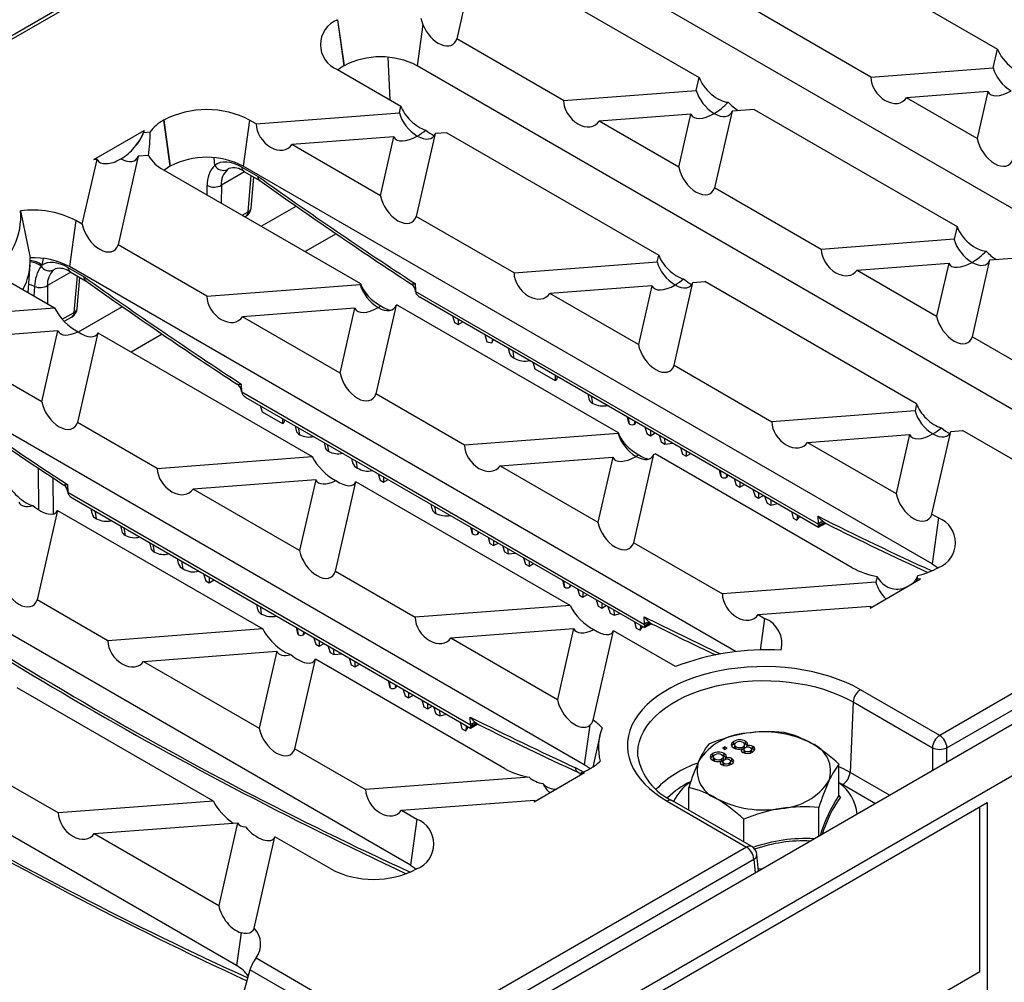
# Model space of a CAD drawing. Units: millimetres. Extents: x 56 to 3304, y 56 to 2320.
# Drawn here: x 2332 to 2427, y 1743 to 1836 of the extents above; entities that cross this region are included whole.
import ezdxf

# ---------------------------------------------------------------- set-up
doc = ezdxf.new("R2010")
doc.units = ezdxf.units.MM
doc.header["$LTSCALE"] = 8
doc.layers.add('HAURATON_PRODUCT_CONTOUR', color=7, linetype='Continuous', lineweight=25)

msp = doc.modelspace()

# ---------------------------------------------------------------- linework, layer by layer
at = {"layer": 'HAURATON_PRODUCT_CONTOUR'}
for p, q in [((3076.005, 2142.388), (2370.313, 1735)), ((2373.33, 1731.815), (3079.023, 2139.202)), ((2564.103, 1969.086), (2317.581, 1826.772)), ((2564.603, 1969.037), (2318.081, 1826.723)), ((2667.582, 1909.588), (2421.06, 1767.274)), ((2421.766, 1766.092), (2668.288, 1908.406)), ((2407.933, 1844.315), (2426.644, 1833.513)), ((2376.128, 1841.898), (2374.44, 1834.494)), ((2379.7, 1841.234), (2397.848, 1830.757)), ((2453.891, 1803.205), (2387.395, 1841.593)), ((2414.407, 1830.801), (2403.236, 1837.25)), ((2362.943, 1836.345), (2362.915, 1836.329)), ((2362.915, 1836.329), (2363.538, 1831.886)), ((2362.943, 1836.345), (2363.567, 1831.903)), ((2371.167, 1835.88), (2370.609, 1831.903)), ((2384.742, 1828.547), (2374.44, 1834.494)), ((2368.013, 1828.601), (2367.821, 1832.714)), ((2426.23, 1831.7), (2426.644, 1833.513)), ((2363.567, 1831.903), (2363.538, 1831.886)), ((2437.106, 1793.515), (2370.609, 1831.903)), ((2414.407, 1830.801), (2426.23, 1831.7)), ((2362.915, 1831.544), (2369.053, 1828)), ((2397.567, 1829.522), (2397.848, 1830.757)), ((2384.742, 1828.547), (2397.567, 1829.522)), ((2425.707, 1829.405), (2417.859, 1828.809)), ((2425.707, 1829.405), (2424.674, 1824.874)), ((2368.903, 1827.343), (2369.053, 1828)), ((2424.674, 1824.874), (2417.859, 1828.809)), ((2355.076, 1826.292), (2368.903, 1827.343)), ((2397.043, 1827.227), (2388.194, 1826.554)), ((2395.878, 1822.118), (2397.043, 1827.227)), ((2401.018, 1827.529), (2399.33, 1820.125)), ((2403.158, 1827.691), (2401.018, 1827.529)), ((2403.158, 1827.691), (2422.738, 1816.388)), ((2346.158, 1826.655), (2346.13, 1826.639)), ((2346.13, 1826.639), (2346.753, 1822.196)), ((2346.158, 1826.655), (2346.781, 1822.213)), ((2354.447, 1826.655), (2353.824, 1822.213)), ((2355.076, 1826.292), (2354.447, 1826.655)), ((2395.878, 1822.118), (2388.194, 1826.554)), ((2339.39, 1822.845), (2344.257, 1825.655)), ((2344.257, 1825.655), (2344.214, 1825.467)), ((2344.214, 1825.467), (2344.84, 1825.514)), ((2368.379, 1825.048), (2358.528, 1824.3)), ((2367.082, 1819.361), (2368.379, 1825.048)), ((2372.355, 1825.35), (2370.534, 1817.369)), ((2373.493, 1825.437), (2372.355, 1825.35)), ((2373.493, 1825.437), (2393.943, 1813.632)), ((2367.082, 1819.361), (2358.528, 1824.3)), ((2343.691, 1823.172), (2341.739, 1814.612)), ((2344.674, 1823.247), (2343.691, 1823.172)), ((2338.287, 1816.605), (2339.716, 1822.87)), ((2339.716, 1822.87), (2339.39, 1822.845)), ((2346.781, 1822.213), (2346.753, 1822.196)), ((2351.07, 1822.287), (2351.036, 1823.024)), ((2420.32, 1783.825), (2353.824, 1822.213)), ((2346.13, 1821.854), (2365.147, 1810.875)), ((2353.959, 1821.673), (2351.713, 1820.376)), ((2353.689, 1822.125), (2355.262, 1821.217)), ((2353.895, 1821.709), (2355.44, 1820.818)), ((2354.293, 1817.795), (2354.599, 1821.304)), ((2350.358, 1819.412), (2350.359, 1820.345)), ((2351.713, 1820.376), (2351.705, 1818.635)), ((2354.587, 1818.16), (2354.847, 1821.16)), ((2409.632, 1814.178), (2399.33, 1820.125)), ((2332.325, 1817.886), (2333.253, 1813.361)), ((2353.727, 1817.468), (2354.293, 1817.795)), ((2355.565, 1816.406), (2358.941, 1818.355)), ((2337.662, 1816.965), (2337.039, 1812.523)), ((2338.287, 1816.605), (2337.662, 1816.965)), ((2353.984, 1817.319), (2354.087, 1817.379)), ((2379.967, 1811.924), (2370.534, 1817.369)), ((2362.792, 1815.697), (2359.793, 1813.966)), ((2422.738, 1816.388), (2422.457, 1815.153)), ((2350.301, 1809.669), (2341.739, 1814.612)), ((2422.457, 1815.153), (2409.632, 1814.178)), ((2393.793, 1812.974), (2393.943, 1813.632)), ((2333.078, 1810.008), (2333.25, 1812.694)), ((2334.497, 1813.29), (2334.384, 1812.668)), ((2379.967, 1811.924), (2393.793, 1812.974)), ((2413.084, 1812.185), (2421.933, 1812.858)), ((2421.933, 1812.858), (2420.768, 1807.749)), ((2424.22, 1805.756), (2425.909, 1813.16)), ((2425.909, 1813.16), (2428.048, 1813.323)), ((2329.615, 1812.007), (2335.601, 1808.552)), ((2334.384, 1812.668), (2334.31, 1812.56)), ((2337.174, 1811.983), (2334.927, 1810.686)), ((2336.904, 1812.435), (2338.477, 1811.527)), ((2401.417, 1775.358), (2337.039, 1812.523)), ((2337.11, 1812.02), (2338.654, 1811.128)), ((2413.084, 1812.185), (2420.768, 1807.749)), ((2337.508, 1808.105), (2337.813, 1811.614)), ((2337.802, 1808.47), (2338.061, 1811.47)), ((2350.301, 1809.669), (2365.129, 1810.796)), ((2365.129, 1810.796), (2365.147, 1810.875)), ((2370.076, 1810.838), (2370.092, 1810.838)), ((2370.425, 1810.877), (2370.459, 1810.164)), ((2395.425, 1803), (2397.245, 1810.982)), ((2397.245, 1810.982), (2398.383, 1811.068)), ((2418.833, 1799.263), (2398.383, 1811.068)), ((2333.676, 1810.606), (2333.611, 1809.701)), ((2334.927, 1810.686), (2334.92, 1808.945)), ((2370.462, 1810.122), (2409.35, 1787.671)), ((2393.27, 1810.679), (2383.419, 1809.931)), ((2391.973, 1804.993), (2383.419, 1809.931)), ((2393.27, 1810.679), (2391.973, 1804.993)), ((2370.874, 1809.587), (2409.35, 1787.375)), ((2320.623, 1807.413), (2335.601, 1808.552)), ((2336.362, 1807.443), (2337.508, 1808.105)), ((2337.914, 1806.217), (2342.156, 1808.666)), ((2364.606, 1808.501), (2353.753, 1807.676)), ((2363.177, 1802.236), (2364.606, 1808.501)), ((2368.581, 1808.803), (2366.629, 1800.243)), ((2368.718, 1808.813), (2368.581, 1808.803)), ((2368.718, 1808.813), (2390.037, 1796.506)), ((2336.541, 1807.25), (2337.301, 1807.689)), ((2363.177, 1802.236), (2353.753, 1807.676)), ((2374.021, 1807.77), (2374.217, 1807.126)), ((2374.217, 1807.126), (2374.564, 1806.926)), ((2374.564, 1807.456), (2374.564, 1806.926)), ((2374.564, 1806.926), (2375.024, 1807.191)), ((2335.942, 1806.322), (2324.088, 1805.422)), ((2334.381, 1799.48), (2335.942, 1806.322)), ((2339.803, 1806.126), (2337.833, 1797.487)), ((2339.803, 1806.126), (2360.491, 1794.183)), ((2334.381, 1799.48), (2324.088, 1805.422)), ((2346.007, 1806.007), (2343.008, 1804.276)), ((2377.15, 1805.964), (2377.356, 1805.265)), ((2377.356, 1805.265), (2377.816, 1805.177)), ((2377.876, 1805.544), (2377.816, 1805.177)), ((2377.816, 1805.177), (2377.987, 1805.48)), ((2424.22, 1805.756), (2434.522, 1799.809)), ((2379.411, 1804.658), (2379.516, 1804.18)), ((2381.769, 1803.297), (2381.966, 1802.653)), ((2386.75, 1764.445), (2320.253, 1802.833)), ((2381.966, 1802.653), (2383.932, 1801.518)), ((2395.425, 1803), (2404.857, 1797.555)), ((2383.932, 1802.048), (2383.932, 1801.518)), ((2383.932, 1801.518), (2384.06, 1801.592)), ((2384.137, 1801.93), (2384.06, 1801.592)), ((2353.29, 1801.148), (2353.307, 1801.148)), ((2353.64, 1801.187), (2353.673, 1800.474)), ((2353.676, 1800.432), (2392.565, 1777.981)), ((2354.089, 1799.897), (2392.565, 1777.685)), ((2375.192, 1795.3), (2366.629, 1800.243)), ((2387.079, 1800.232), (2387.185, 1799.745)), ((2355.453, 1799.109), (2355.639, 1798.503)), ((2355.639, 1798.503), (2357.605, 1797.367)), ((2388.997, 1799.116), (2388.999, 1799.123)), ((2418.683, 1798.606), (2404.857, 1797.555)), ((2418.833, 1799.263), (2418.683, 1798.606)), ((2345.527, 1793.046), (2337.833, 1797.487)), ((2357.605, 1797.867), (2357.605, 1797.367)), ((2357.803, 1797.753), (2357.733, 1797.441)), ((2390.903, 1798.024), (2391.033, 1797.426)), ((2391.605, 1797.315), (2391.652, 1797.592)), ((2391.7, 1797.424), (2391.727, 1797.548)), ((2357.605, 1797.367), (2357.733, 1797.441)), ((2358.831, 1797.159), (2358.926, 1796.719)), ((2392.596, 1797.047), (2392.793, 1796.403)), ((2393.14, 1796.733), (2393.14, 1796.202)), ((2420.315, 1788.631), (2422.135, 1796.613)), ((2422.135, 1796.613), (2423.273, 1796.699)), ((2429.411, 1793.156), (2423.273, 1796.699)), ((2390.019, 1796.427), (2375.192, 1795.3)), ((2390.037, 1796.506), (2390.019, 1796.427)), ((2392.793, 1796.403), (2393.14, 1796.202)), ((2393.14, 1796.202), (2393.599, 1796.468)), ((2393.986, 1796.245), (2394.182, 1795.6)), ((2394.182, 1795.6), (2394.534, 1795.398)), ((2394.487, 1795.955), (2394.534, 1795.398)), ((2408.309, 1795.562), (2418.16, 1796.311)), ((2408.309, 1795.562), (2416.863, 1790.624)), ((2418.16, 1796.311), (2416.863, 1790.624)), ((2361.626, 1795.545), (2361.722, 1795.105)), ((2394.534, 1795.398), (2395.31, 1795.48)), ((2396.031, 1795.064), (2396.228, 1794.42)), ((2396.575, 1794.75), (2396.575, 1794.219)), ((2345.527, 1793.046), (2360.491, 1794.183)), ((2364.275, 1794.016), (2364.372, 1793.573)), ((2378.644, 1793.307), (2389.496, 1794.132)), ((2389.496, 1794.132), (2388.067, 1787.867)), ((2391.519, 1785.875), (2393.471, 1794.434)), ((2393.471, 1794.434), (2393.608, 1794.445)), ((2412.626, 1783.466), (2393.608, 1794.445)), ((2396.228, 1794.42), (2396.575, 1794.219)), ((2396.575, 1794.219), (2397.034, 1794.485)), ((2369.964, 1754.755), (2303.468, 1793.143)), ((2334.087, 1789.04), (2334.063, 1793.058)), ((2378.644, 1793.307), (2388.067, 1787.867)), ((2399.786, 1792.896), (2399.916, 1792.298)), ((2335.456, 1792.131), (2335.477, 1788.643)), ((2360.832, 1791.954), (2348.978, 1791.053)), ((2360.832, 1791.954), (2359.271, 1785.111)), ((2366.85, 1792.53), (2367.035, 1791.923)), ((2367.035, 1791.923), (2367.382, 1791.723)), ((2367.382, 1792.223), (2367.382, 1791.723)), ((2367.382, 1791.723), (2367.815, 1791.973)), ((2400.488, 1792.187), (2400.534, 1792.464)), ((2400.583, 1792.296), (2400.61, 1792.42)), ((2401.223, 1792.067), (2401.42, 1791.422)), ((2336.505, 1791.458), (2336.522, 1791.458)), ((2336.855, 1791.497), (2336.888, 1790.784)), ((2359.271, 1785.111), (2348.978, 1791.053)), ((2362.723, 1783.118), (2364.694, 1791.757)), ((2385.381, 1779.814), (2364.694, 1791.757)), ((2401.42, 1791.422), (2401.767, 1791.222)), ((2401.767, 1791.753), (2401.767, 1791.222)), ((2401.767, 1791.222), (2402.226, 1791.487)), ((2403.039, 1791.018), (2403.236, 1790.374)), ((2336.891, 1790.742), (2375.78, 1768.292)), ((2337.303, 1790.207), (2375.78, 1767.995)), ((2403.236, 1790.374), (2403.583, 1790.174)), ((2403.583, 1790.704), (2403.583, 1790.174)), ((2403.583, 1790.174), (2404.042, 1790.439)), ((2404.165, 1790.368), (2404.409, 1789.697)), ((2404.745, 1790.034), (2404.775, 1789.486)), ((2335.898, 1789), (2333.928, 1780.361)), ((2335.898, 1789), (2355.716, 1777.56)), ((2339.112, 1789.163), (2339.214, 1788.696)), ((2371.943, 1789.59), (2372.041, 1789.138)), ((2404.409, 1789.697), (2404.775, 1789.486)), ((2404.775, 1789.486), (2405.409, 1789.65)), ((2406.746, 1788.879), (2406.912, 1788.252)), ((2406.912, 1788.252), (2407.277, 1788.041)), ((2407.325, 1788.544), (2407.277, 1788.041)), ((2407.277, 1788.041), (2407.551, 1788.413)), ((2409.349, 1787.712), (2409.316, 1788.425)), ((2420.315, 1788.631), (2420.944, 1788.268)), ((2420.944, 1788.268), (2420.32, 1783.825)), ((2341.989, 1787.502), (2342.097, 1787.004)), ((2375.767, 1787.382), (2375.89, 1786.819)), ((2409.35, 1787.375), (2409.99, 1787.744)), ((2409.35, 1787.454), (2409.35, 1787.671)), ((2409.35, 1787.375), (2409.35, 1787.454)), ((2409.814, 1787.736), (2409.839, 1787.74)), ((2409.847, 1787.888), (2409.904, 1787.845)), ((2376.461, 1786.708), (2376.503, 1786.957)), ((2376.557, 1786.818), (2376.578, 1786.914)), ((2377.464, 1786.403), (2377.649, 1785.796)), ((2377.996, 1786.095), (2377.996, 1785.596)), ((2344.785, 1785.888), (2344.893, 1785.39)), ((2377.649, 1785.796), (2377.996, 1785.596)), ((2377.996, 1785.596), (2378.429, 1785.846)), ((2378.854, 1785.6), (2379.039, 1784.994)), ((2379.346, 1785.316), (2379.39, 1784.791)), ((2391.519, 1785.875), (2400.082, 1780.931)), ((2347.434, 1784.359), (2347.543, 1783.858)), ((2379.039, 1784.994), (2379.39, 1784.791)), ((2379.39, 1784.791), (2380.121, 1784.869)), ((2380.899, 1784.42), (2381.084, 1783.813)), ((2353.179, 1745.066), (2286.683, 1783.453)), ((2381.084, 1783.813), (2381.431, 1783.613)), ((2381.431, 1784.112), (2381.431, 1783.613)), ((2381.431, 1783.613), (2381.864, 1783.863)), ((2420.944, 1783.482), (2420.915, 1783.466)), ((2350.002, 1782.876), (2350.206, 1782.208)), ((2350.553, 1782.558), (2350.553, 1782.008)), ((2350.553, 1782.008), (2351.03, 1782.283)), ((2362.723, 1783.118), (2370.417, 1778.677)), ((2384.65, 1782.254), (2384.772, 1781.691)), ((2414.343, 1779.575), (2419.21, 1782.385)), ((2415.039, 1782.626), (2414.909, 1782.058)), ((2418.885, 1782.36), (2418.967, 1782.722)), ((2419.21, 1782.385), (2418.885, 1782.36)), ((2350.206, 1782.208), (2350.553, 1782.008)), ((2385.344, 1781.58), (2385.386, 1781.829)), ((2385.439, 1781.69), (2385.46, 1781.786)), ((2386.091, 1781.422), (2386.276, 1780.816)), ((2414.909, 1782.058), (2400.082, 1780.931)), ((2340.752, 1776.422), (2333.928, 1780.361)), ((2386.276, 1780.816), (2386.623, 1780.615)), ((2386.623, 1781.115), (2386.623, 1780.615)), ((2386.623, 1780.615), (2387.056, 1780.865)), ((2387.907, 1780.374), (2388.092, 1779.768)), ((2355.101, 1779.932), (2355.212, 1779.423)), ((2385.381, 1779.814), (2370.417, 1778.677)), ((2388.092, 1779.768), (2388.439, 1779.567)), ((2388.439, 1780.067), (2388.439, 1779.567)), ((2388.439, 1779.567), (2388.872, 1779.817)), ((2389.035, 1779.723), (2389.265, 1779.09)), ((2403.534, 1778.939), (2414.386, 1779.763)), ((2414.386, 1779.763), (2414.343, 1779.575)), ((2357.024, 1778.794), (2357.031, 1778.818)), ((2389.265, 1779.09), (2389.631, 1778.879)), ((2389.603, 1779.395), (2389.631, 1778.879)), ((2389.631, 1778.879), (2390.228, 1779.034)), ((2392.564, 1778.023), (2392.531, 1778.735)), ((2403.534, 1778.939), (2404.158, 1778.578)), ((2404.158, 1778.578), (2403.729, 1775.519)), ((2355.716, 1777.56), (2340.752, 1776.422)), ((2358.925, 1777.725), (2359.06, 1777.104)), ((2373.869, 1776.684), (2385.722, 1777.585)), ((2385.722, 1777.585), (2384.162, 1770.742)), ((2391.612, 1778.235), (2391.768, 1777.645)), ((2391.768, 1777.645), (2392.134, 1777.434)), ((2392.178, 1777.908), (2392.134, 1777.434)), ((2392.134, 1777.434), (2392.391, 1777.785)), ((2392.565, 1777.685), (2393.205, 1778.054)), ((2392.565, 1777.981), (2392.565, 1777.764)), ((2392.565, 1777.764), (2392.565, 1777.685)), ((2393.029, 1778.046), (2393.054, 1778.051)), ((2393.062, 1778.199), (2393.119, 1778.155)), ((2359.632, 1776.993), (2359.682, 1777.288)), ((2359.727, 1777.102), (2359.758, 1777.244)), ((2360.616, 1776.749), (2360.82, 1776.081)), ((2373.869, 1776.684), (2384.162, 1770.742)), ((2387.612, 1768.742), (2389.584, 1777.388)), ((2395.57, 1773.932), (2389.584, 1777.388)), ((2360.82, 1776.081), (2361.167, 1775.881)), ((2361.167, 1776.431), (2361.167, 1775.881)), ((2361.167, 1775.881), (2361.643, 1776.156)), ((2362.006, 1775.947), (2362.21, 1775.279)), ((2362.512, 1775.654), (2362.561, 1775.076)), ((2344.204, 1774.429), (2357.058, 1775.406)), ((2357.058, 1775.406), (2355.366, 1767.985)), ((2362.21, 1775.279), (2362.561, 1775.076)), ((2362.561, 1775.076), (2363.366, 1775.161)), ((2364.051, 1774.766), (2364.255, 1774.098)), ((2344.204, 1774.429), (2355.366, 1767.985)), ((2358.818, 1765.993), (2360.788, 1774.632)), ((2379.055, 1764.086), (2360.788, 1774.632)), ((2364.255, 1774.098), (2364.602, 1773.898)), ((2364.602, 1774.448), (2364.602, 1773.898)), ((2364.602, 1773.898), (2365.078, 1774.173)), ((2350.941, 1760.936), (2331.992, 1771.875)), ((2367.808, 1772.597), (2367.943, 1771.976)), ((2368.515, 1771.865), (2368.565, 1772.16)), ((2368.61, 1771.974), (2368.641, 1772.116)), ((2369.243, 1771.769), (2369.447, 1771.101)), ((2369.447, 1771.101), (2369.794, 1770.9)), ((2369.794, 1771.45), (2369.794, 1770.9)), ((2369.794, 1770.9), (2370.271, 1771.175)), ((2421.06, 1767.274), (2413.411, 1771.69)), ((2371.059, 1770.72), (2371.263, 1770.052)), ((2371.263, 1770.052), (2371.61, 1769.852)), ((2371.61, 1770.402), (2371.61, 1769.852)), ((2371.61, 1769.852), (2372.087, 1770.127)), ((2372.183, 1770.071), (2372.436, 1769.375)), ((2412.705, 1770.508), (2412.404, 1763.717)), ((2412.705, 1770.508), (2420.354, 1766.092)), ((2372.436, 1769.375), (2372.802, 1769.164)), ((2372.771, 1769.732), (2372.802, 1769.164)), ((2372.802, 1769.164), (2373.459, 1769.335)), ((2375.779, 1768.333), (2375.746, 1769.045)), ((2374.767, 1768.58), (2374.939, 1767.93)), ((2375.354, 1768.241), (2375.304, 1767.719)), ((2375.304, 1767.719), (2375.588, 1768.105)), ((2375.78, 1767.995), (2376.42, 1768.364)), ((2375.78, 1768.292), (2375.78, 1768.074)), ((2375.78, 1768.074), (2375.78, 1767.995)), ((2376.244, 1768.356), (2376.269, 1768.361)), ((2376.276, 1768.509), (2376.333, 1768.465)), ((2387.284, 1768.255), (2386.75, 1764.445)), ((2374.939, 1767.93), (2375.304, 1767.719)), ((2388.239, 1767.228), (2387.587, 1764.233)), ((2400.316, 1766.171), (2400.09, 1766.04)), ((2400.543, 1766.04), (2400.316, 1766.171)), ((2400.316, 1765.926), (2400.316, 1766.171)), ((2401.2, 1766.462), (2401.2, 1766.707)), ((2401.304, 1766.508), (2401.2, 1766.462)), ((2401.248, 1766.387), (2401.248, 1766.142)), ((2401.408, 1765.95), (2401.408, 1766.195)), ((2402.079, 1765.949), (2402.079, 1766.194)), ((2402.304, 1766.479), (2402.142, 1766.539)), ((2402.234, 1766.144), (2402.234, 1766.389)), ((2402.304, 1766.479), (2402.304, 1766.724)), ((2402.461, 1766.326), (2402.304, 1766.479)), ((2402.429, 1766.137), (2402.429, 1766.271)), ((2403.038, 1765.977), (2403.038, 1766.222)), ((2358.818, 1765.993), (2365.642, 1762.053)), ((2399.161, 1765.285), (2399.161, 1765.53)), ((2399.264, 1765.331), (2399.161, 1765.285)), ((2399.209, 1765.209), (2399.209, 1764.965)), ((2400.09, 1766.04), (2400.316, 1765.909)), ((2400.264, 1765.302), (2400.102, 1765.362)), ((2400.194, 1764.967), (2400.194, 1765.212)), ((2400.264, 1765.302), (2400.264, 1765.547)), ((2400.421, 1765.148), (2400.264, 1765.302)), ((2400.316, 1765.926), (2400.302, 1765.917)), ((2400.316, 1765.909), (2400.543, 1766.04)), ((2400.331, 1765.917), (2400.316, 1765.926)), ((2401.962, 1765.756), (2401.962, 1766.001)), ((2402.079, 1765.949), (2401.962, 1765.902)), ((2402.158, 1765.921), (2402.158, 1765.676)), ((2402.272, 1765.562), (2402.272, 1765.775)), ((2402.787, 1765.585), (2402.787, 1765.791)), ((2402.913, 1765.701), (2402.913, 1765.946)), ((2420.354, 1766.092), (2420.354, 1763.889)), ((2421.766, 1764.704), (2421.766, 1766.092)), ((2399.368, 1764.772), (2399.368, 1765.017)), ((2399.922, 1764.579), (2399.922, 1764.824)), ((2400.039, 1764.772), (2399.922, 1764.725)), ((2400.039, 1764.772), (2400.039, 1765.017)), ((2400.118, 1764.743), (2400.118, 1764.499)), ((2400.232, 1764.385), (2400.232, 1764.597)), ((2400.389, 1764.959), (2400.389, 1765.093)), ((2400.747, 1764.408), (2400.747, 1764.614)), ((2400.873, 1764.524), (2400.873, 1764.769)), ((2400.998, 1764.8), (2400.998, 1765.045)), ((2411.339, 1761.475), (2411.339, 1764.506)), ((2381.429, 1763.253), (2365.642, 1762.053)), ((2386.773, 1763.659), (2381.906, 1760.85)), ((2386.181, 1763.703), (2386.409, 1763.585)), ((2386.321, 1763.398), (2386.454, 1763.664)), ((2386.447, 1763.635), (2386.454, 1763.664)), ((2386.773, 1763.659), (2386.447, 1763.635)), ((2387.373, 1764.103), (2387.345, 1764.086)), ((2416.23, 1761.508), (2412.404, 1763.717)), ((2330.022, 1763.236), (2335.977, 1759.799)), ((2411.339, 1762.733), (2411.698, 1762.535)), ((2411.698, 1762.535), (2414.854, 1760.714)), ((2396.84, 1760.069), (2396.84, 1762.263)), ((2411.349, 1761.43), (2411.474, 1761.326)), ((2350.941, 1760.936), (2335.977, 1759.799)), ((2369.094, 1760.061), (2381.949, 1761.038)), ((2381.949, 1761.038), (2381.906, 1760.85)), ((2390.434, 1740.464), (2425.656, 1760.797)), ((2394.768, 1760.927), (2402.417, 1756.511)), ((2402.917, 1756.561), (2395.268, 1760.977)), ((2425.656, 1760.797), (2425.656, 1598.431)), ((2369.094, 1760.061), (2370.588, 1759.198)), ((2409.397, 1757.563), (2409.397, 1760.321)), ((2424.949, 1744.466), (2424.949, 1760.389)), ((2339.429, 1757.806), (2353.285, 1758.859)), ((2353.285, 1758.859), (2351.461, 1750.86)), ((2370.588, 1759.198), (2369.964, 1754.755)), ((2402.147, 1757.005), (2402.147, 1759.199)), ((2339.429, 1757.806), (2351.461, 1750.86)), ((2354.867, 1748.667), (2356.883, 1757.506)), ((2362.27, 1754.396), (2356.883, 1757.506)), ((2402.417, 1756.511), (2369.468, 1737.49)), ((2403.557, 1754.192), (2403.413, 1755.785)), ((2370.174, 1736.309), (2403.123, 1755.33)), ((2403.123, 1755.33), (2403.243, 1754.011)), ((2370.588, 1754.413), (2370.56, 1754.396)), ((2353.625, 1748.241), (2353.179, 1745.066)), ((2355.063, 1745.806), (2369.468, 1737.49)), ((2354.477, 1744.666), (2353.514, 1741.213)), ((2368.772, 1736.414), (2354.477, 1744.666)), ((2424.949, 1744.466), (2390.53, 1724.597))]:
    msp.add_line(p, q, dxfattribs=at)
at = {"layer": 'HAURATON_PRODUCT_CONTOUR', "flags": 128}
for points in [[(2370.986, 1836.48), (2371.061, 1836.181), (2371.167, 1835.88)], [(2363.538, 1831.886), (2363.139, 1831.627), (2362.983, 1831.504)], [(2346.753, 1822.196), (2346.354, 1821.937), (2346.197, 1821.815)], [(2355.446, 1820.829), (2355.348, 1820.9), (2355.271, 1821.093), (2355.262, 1821.203), (2355.262, 1821.217)], [(2333.676, 1810.606), (2333.395, 1810.731), (2333.129, 1810.807)], [(2338.661, 1811.139), (2338.563, 1811.21), (2338.486, 1811.403), (2338.477, 1811.513), (2338.477, 1811.527)], [(2370.077, 1810.825), (2370.065, 1810.833), (2370.074, 1810.837), (2370.076, 1810.838)], [(2379.996, 1803.692), (2379.934, 1804.064), (2379.879, 1804.388)], [(2353.292, 1801.135), (2353.28, 1801.143), (2353.289, 1801.147), (2353.29, 1801.148)], [(2387.579, 1799.314), (2387.517, 1799.687), (2387.462, 1800.011)], [(2391.129, 1797.314), (2391.059, 1797.734), (2391.021, 1797.956)], [(2359.285, 1796.299), (2359.222, 1796.672), (2359.174, 1796.961)], [(2391.605, 1797.315), (2391.684, 1797.385), (2391.694, 1797.425)], [(2362.081, 1794.685), (2362.018, 1795.058), (2361.97, 1795.347)], [(2364.852, 1793.085), (2364.79, 1793.457), (2364.741, 1793.747)], [(2400.012, 1792.186), (2399.942, 1792.606), (2399.904, 1792.828)], [(2400.488, 1792.187), (2400.567, 1792.257), (2400.577, 1792.297)], [(2336.507, 1791.445), (2336.495, 1791.453), (2336.503, 1791.457), (2336.505, 1791.458)], [(2339.667, 1788.194), (2339.629, 1788.417), (2339.592, 1788.641), (2339.546, 1788.912)], [(2372.435, 1788.708), (2372.373, 1789.08), (2372.324, 1789.37)], [(2342.456, 1786.584), (2342.393, 1786.956), (2342.335, 1787.302)], [(2375.985, 1786.708), (2375.915, 1787.128), (2375.883, 1787.315)], [(2409.925, 1787.745), (2409.51, 1787.524), (2409.35, 1787.454)], [(2409.811, 1787.735), (2409.809, 1787.734), (2409.839, 1787.74)], [(2409.817, 1787.735), (2409.831, 1787.739), (2409.976, 1787.746), (2410.067, 1787.731), (2410.099, 1787.719), (2410.097, 1787.72)], [(2376.461, 1786.708), (2376.54, 1786.778), (2376.551, 1786.818)], [(2345.252, 1784.97), (2345.189, 1785.342), (2345.131, 1785.688)], [(2348.023, 1783.37), (2347.961, 1783.742), (2347.903, 1784.088)], [(2420.32, 1783.825), (2420.719, 1783.565), (2420.876, 1783.443)], [(2384.868, 1781.58), (2384.798, 1782), (2384.766, 1782.187)], [(2385.344, 1781.58), (2385.423, 1781.65), (2385.433, 1781.69)], [(2355.606, 1778.992), (2355.544, 1779.365), (2355.486, 1779.71)], [(2359.156, 1776.992), (2359.086, 1777.412), (2359.045, 1777.656)], [(2393.14, 1778.055), (2392.725, 1777.834), (2392.565, 1777.764)], [(2393.026, 1778.045), (2393.024, 1778.044), (2393.053, 1778.05)], [(2393.031, 1778.045), (2393.046, 1778.049), (2393.191, 1778.057), (2393.282, 1778.041), (2393.313, 1778.029), (2393.312, 1778.03)], [(2359.632, 1776.993), (2359.711, 1777.063), (2359.721, 1777.103)], [(2413.411, 1771.69), (2412.738, 1772.052), (2412.023, 1772.386), (2411.269, 1772.691), (2410.48, 1772.964), (2409.661, 1773.205), (2408.814, 1773.413), (2407.944, 1773.586), (2407.055, 1773.723), (2406.152, 1773.825), (2405.238, 1773.89), (2404.319, 1773.917), (2403.399, 1773.908), (2402.483, 1773.862), (2401.574, 1773.779), (2400.677, 1773.659), (2399.798, 1773.504), (2398.939, 1773.314), (2398.105, 1773.089), (2397.3, 1772.832), (2396.528, 1772.542), (2395.793, 1772.223), (2395.099, 1771.874), (2394.448, 1771.498), (2393.845, 1771.098), (2393.291, 1770.673), (2392.79, 1770.228), (2392.344, 1769.763), (2391.955, 1769.282), (2391.625, 1768.786), (2391.356, 1768.278), (2391.149, 1767.76), (2391.005, 1767.236), (2390.925, 1766.707), (2390.909, 1766.175), (2390.957, 1765.645), (2391.069, 1765.118), (2391.245, 1764.596), (2391.483, 1764.083), (2391.782, 1763.581), (2392.142, 1763.092), (2392.56, 1762.619), (2393.033, 1762.164), (2393.561, 1761.728), (2394.14, 1761.316), (2394.768, 1760.927)], [(2368.039, 1771.864), (2367.969, 1772.284), (2367.928, 1772.528)], [(2368.515, 1771.865), (2368.594, 1771.935), (2368.604, 1771.975)], [(2391.915, 1765.258), (2391.907, 1765.663), (2391.956, 1766.176), (2392.07, 1766.686), (2392.247, 1767.189), (2392.488, 1767.684), (2392.791, 1768.167), (2393.154, 1768.636), (2393.575, 1769.088), (2394.052, 1769.522), (2394.583, 1769.934), (2395.165, 1770.323), (2395.794, 1770.686), (2396.468, 1771.022), (2397.182, 1771.329), (2397.933, 1771.604), (2398.717, 1771.848), (2399.53, 1772.057), (2400.367, 1772.232), (2401.223, 1772.371), (2402.096, 1772.473), (2402.978, 1772.539), (2403.867, 1772.567), (2404.757, 1772.558), (2405.643, 1772.511), (2406.521, 1772.427), (2407.386, 1772.306), (2408.233, 1772.149), (2409.059, 1771.957), (2409.857, 1771.73), (2410.625, 1771.47), (2411.359, 1771.179), (2412.053, 1770.858), (2412.705, 1770.508)], [(2376.354, 1768.365), (2375.94, 1768.144), (2375.78, 1768.074)], [(2376.24, 1768.355), (2376.239, 1768.355), (2376.268, 1768.36)], [(2376.246, 1768.355), (2376.261, 1768.359), (2376.406, 1768.367), (2376.497, 1768.351), (2376.528, 1768.339), (2376.526, 1768.34)], [(2401.2, 1766.707), (2401.002, 1766.543), (2400.947, 1766.346), (2401.017, 1766.194), (2401.177, 1766.067)], [(2401.2, 1766.462), (2401.002, 1766.298), (2400.99, 1766.253)], [(2401.408, 1766.195), (2401.285, 1766.297), (2401.253, 1766.419), (2401.306, 1766.512), (2401.406, 1766.59)], [(2401.408, 1765.95), (2401.285, 1766.052), (2401.261, 1766.143)], [(2402.081, 1766.592), (2402.202, 1766.489), (2402.232, 1766.366), (2402.182, 1766.272), (2402.079, 1766.194)], [(2402.226, 1766.144), (2402.232, 1766.121), (2402.182, 1766.027), (2402.079, 1765.949)], [(2402.429, 1766.271), (2402.504, 1766.402), (2402.493, 1766.539), (2402.304, 1766.724)], [(2402.805, 1766.095), (2402.894, 1766.015), (2402.91, 1765.921), (2402.867, 1765.85), (2402.787, 1765.791)], [(2402.988, 1765.672), (2403.161, 1765.812), (2403.22, 1765.979), (2403.171, 1766.111), (2403.038, 1766.222)], [(2399.161, 1765.53), (2398.963, 1765.365), (2398.907, 1765.169), (2398.977, 1765.017), (2399.137, 1764.889)], [(2399.161, 1765.285), (2398.963, 1765.12), (2398.95, 1765.076)], [(2399.368, 1765.017), (2399.246, 1765.12), (2399.213, 1765.241), (2399.266, 1765.334), (2399.366, 1765.413)], [(2400.041, 1765.414), (2400.162, 1765.311), (2400.192, 1765.188), (2400.142, 1765.095), (2400.039, 1765.017)], [(2400.389, 1765.093), (2400.465, 1765.224), (2400.453, 1765.362), (2400.264, 1765.547)], [(2402.272, 1765.775), (2402.179, 1765.855), (2402.162, 1765.95), (2402.208, 1766.021), (2402.29, 1766.08)], [(2402.208, 1765.585), (2402.179, 1765.61), (2402.167, 1765.677)], [(2403.038, 1765.977), (2402.888, 1766.039), (2402.864, 1766.042)], [(2403.176, 1765.853), (2403.171, 1765.866), (2403.038, 1765.977)], [(2399.368, 1764.772), (2399.246, 1764.875), (2399.221, 1764.966)], [(2400.187, 1764.966), (2400.192, 1764.943), (2400.142, 1764.85), (2400.039, 1764.772)], [(2400.232, 1764.597), (2400.14, 1764.677), (2400.122, 1764.773), (2400.168, 1764.844), (2400.25, 1764.903)], [(2400.168, 1764.408), (2400.14, 1764.432), (2400.128, 1764.499)], [(2400.765, 1764.917), (2400.854, 1764.837), (2400.87, 1764.743), (2400.827, 1764.673), (2400.747, 1764.614)], [(2400.998, 1764.8), (2400.848, 1764.861), (2400.824, 1764.865)], [(2400.948, 1764.494), (2401.121, 1764.634), (2401.18, 1764.802), (2401.131, 1764.934), (2400.998, 1765.045)], [(2401.136, 1764.676), (2401.131, 1764.689), (2400.998, 1764.8)], [(2412.404, 1763.717), (2411.76, 1764.062), (2411.339, 1764.262)], [(2386.617, 1763.741), (2386.512, 1763.819), (2385.893, 1764.162)], [(2369.964, 1754.755), (2370.363, 1754.496), (2370.52, 1754.374)], [(2403.536, 1754.427), (2403.898, 1754.418), (2403.948, 1754.418)], [(2354.867, 1748.667), (2354.726, 1748.399), (2354.601, 1748.284), (2354.453, 1748.209), (2354.206, 1748.163), (2353.917, 1748.178), (2353.625, 1748.241)]]:
    msp.add_lwpolyline(points, dxfattribs=at)
at = {"layer": 'HAURATON_PRODUCT_CONTOUR'}
for centre, radius, start, end in [((2363.839, 1833.936), 2.565, 111.11728, 248.88272), ((2367.088, 1825.131), 7.632, 62.52431, 117.47569), ((2350.303, 1818.684), 8.985, 62.52843, 117.47157), ((2348.043, 1823.143), 3.986, 118.69422, 143.48838), ((2328.949, 1825.424), 15.891, 352.09927, 0.32478), ((2347.873, 1825.131), 3.713, 210.50944, 241.9915), ((2350.303, 1815.441), 7.632, 62.52431, 117.47569), ((2352.925, 1820.506), 2.571, 136.18307, 183.60467), ((2351.906, 1822.774), 0.968, 210.23352, 294.8424), ((2353.582, 1820.516), 1.875, 132.61389, 184.27188), ((2352.893, 1820.39), 1.657, 52.77633, 105.44024), ((2354.169, 1822.104), 0.48, 177.47922, 235.28496), ((2351.007, 1821.622), 1.432, 243.10895, 299.54213), ((2614.999, 2185.325), 447.479, 234.54238, 236.8155), ((2325.802, 1817.329), 6.546, 305.61811, 4.87808), ((2333.548, 1809.044), 8.926, 62.55597, 97.8753), ((2353.587, 1818.245), 1, 299.99731, 355.04012), ((2353.813, 1817.773), 0.48, 304.71504, 2.52078), ((2354.114, 1818.234), 0.475, 292.09069, 351.0238), ((2327.411, 1813.073), 5.848, 331.7535, 2.82011), ((2333.625, 1806.07), 7.301, 62.11916, 92.91975), ((2333.115, 1811.066), 1.914, 51.33536, 85.61243), ((2333.159, 1811.139), 1.959, 51.30412, 87.00122), ((2337.389, 1810.481), 3.715, 145.95684, 178.05765), ((2335.121, 1813.075), 0.96, 212.43307, 295.09038), ((2336.797, 1810.826), 1.875, 132.61389, 184.27188), ((2336.108, 1810.7), 1.657, 52.77633, 105.44024), ((2337.384, 1812.414), 0.48, 177.47922, 235.28496), ((2598.213, 2175.636), 447.479, 234.54238, 236.8155), ((2369.499, 1810.064), 0.965, 21.28581, 53.30451), ((2369.671, 1810.175), 0.761, 17.95123, 57.87773), ((2370.032, 1812.839), 2.002, 271.73362, 281.34003), ((2369.484, 1810.071), 0.979, 5.42353, 51.57543), ((2334.219, 1811.943), 1.442, 247.88015, 299.41417), ((2369.508, 1810.068), 0.955, 3.20224, 21.23075), ((2336.801, 1808.555), 1, 299.99731, 355.04012), ((2337.028, 1808.083), 0.48, 304.71504, 2.52078), ((2337.329, 1808.544), 0.475, 292.09069, 351.0238), ((2380.262, 1804.405), 0.761, 197.07144, 249.51936), ((2381.007, 1805.26), 1.866, 237.18872, 285.02617), ((2352.713, 1800.374), 0.965, 21.28581, 53.30451), ((2352.886, 1800.485), 0.761, 17.95123, 57.87773), ((2353.246, 1803.149), 2.002, 271.73362, 281.34003), ((2352.698, 1800.381), 0.979, 5.42353, 51.57543), ((2352.723, 1800.378), 0.955, 3.20224, 21.23075), ((2387.829, 1799.919), 0.654, 195.28193, 247.5239), ((2388.562, 1801.173), 2.103, 242.1359, 281.94543), ((2578.26, 2161.047), 441.647, 235.286, 236.81164), ((2359.493, 1796.819), 0.56, 190.14446, 248.13786), ((2391.208, 1797.473), 0.178, 195.34771, 243.55216), ((2391.366, 1797.759), 0.504, 241.92487, 298.2515), ((2360.154, 1797.868), 1.794, 241.00811, 284.67367), ((2362.289, 1795.205), 0.56, 190.14446, 248.13786), ((2362.95, 1796.254), 1.794, 241.00811, 284.67367), ((2365.119, 1793.798), 0.761, 197.07144, 249.51936), ((2365.854, 1794.625), 1.837, 236.93891, 284.22275), ((2539.637, 2117.903), 401.737, 234.27414, 244.95477), ((2400.091, 1792.346), 0.178, 195.34771, 243.55216), ((2400.249, 1792.631), 0.504, 241.92487, 298.2515), ((2335.928, 1790.684), 0.965, 21.28581, 53.30451), ((2336.1, 1790.795), 0.761, 17.95123, 57.87773), ((2336.461, 1793.46), 2.002, 271.73362, 281.34003), ((2335.913, 1790.691), 0.979, 5.42353, 51.57543), ((2335.938, 1790.688), 0.955, 3.20224, 21.23075), ((2372.685, 1789.312), 0.654, 195.28193, 247.5239), ((2339.892, 1788.832), 0.677, 191.54408, 250.57956), ((2340.606, 1789.816), 1.874, 239.92563, 285.55355), ((2373.407, 1790.532), 2.067, 241.94741, 281.50529), ((2411.744, 1790.294), 3.064, 217.59474, 231.74748), ((2420.02, 1785.875), 2.565, 291.11728, 68.88272), ((2409.832, 1787.139), 0.75, 88.87848, 130.09423), ((2409.822, 1787.136), 0.714, 83.44138, 131.39289), ((2409.971, 1786.955), 0.797, 101.35793, 141.18664), ((2410.812, 1789.038), 1.499, 232.72435, 241.57009), ((2549.355, 2065.554), 310.779, 243.37888, 245.38798), ((2342.664, 1787.103), 0.56, 190.14446, 248.13786), ((2343.324, 1788.163), 1.802, 241.18394, 286.51898), ((2376.065, 1786.867), 0.178, 195.34771, 243.55216), ((2376.223, 1787.152), 0.504, 241.92487, 298.2515), ((2345.46, 1785.489), 0.56, 190.14446, 248.13786), ((2346.12, 1786.549), 1.802, 241.18394, 286.51898), ((2348.289, 1784.083), 0.761, 197.07144, 249.51936), ((2349.02, 1784.827), 1.765, 235.61668, 287.24466), ((2416.26, 1790.018), 7.493, 240.98803, 260.6224), ((2417.408, 1789.724), 7.174, 282.55451, 299.27335), ((2416.945, 1783.488), 2.092, 204.3322, 296.18719), ((2417.251, 1783.356), 1.829, 305.6845, 339.70353), ((2522.648, 2107.911), 401.373, 234.27252, 245.18254), ((2384.947, 1781.739), 0.178, 195.34771, 243.55216), ((2385.105, 1782.025), 0.504, 241.92487, 298.2515), ((2355.856, 1779.597), 0.654, 195.28193, 247.5239), ((2356.589, 1780.852), 2.103, 242.1359, 281.94543), ((2394.958, 1780.604), 3.064, 217.59474, 231.74748), ((2403.205, 1776.132), 2.625, 346.00423, 68.7152), ((2393.047, 1777.449), 0.75, 88.87848, 130.09423), ((2393.037, 1777.446), 0.714, 83.44138, 131.39289), ((2393.186, 1777.265), 0.797, 101.35793, 141.18664), ((2394.027, 1779.348), 1.499, 232.72435, 241.57009), ((2517.862, 2026.223), 277.69, 243.35136, 244.76006), ((2359.235, 1777.152), 0.178, 195.34771, 243.55216), ((2359.393, 1777.437), 0.504, 241.92487, 298.2515), ((2404.328, 1750.852), 24.686, 86.69097, 110.77927), ((2368.118, 1772.024), 0.178, 195.34771, 243.55216), ((2368.276, 1772.309), 0.504, 241.92487, 298.2515), ((2414.248, 1770.388), 1.548, 122.73408, 175.53351), ((2378.173, 1770.914), 3.064, 217.59474, 231.74748), ((2376.262, 1767.759), 0.75, 88.87848, 130.09423), ((2376.252, 1767.756), 0.714, 83.44138, 131.39289), ((2376.401, 1767.575), 0.797, 101.35793, 141.18664), ((2377.241, 1769.658), 1.499, 232.72449, 241.57081), ((2526.389, 2067.935), 334.985, 243.42514, 245.25679), ((2386.674, 1769.019), 0.978, 308.60622, 343.5556), ((2385.433, 1765.318), 4.058, 41.54692, 57.52848), ((2393.437, 1766.108), 5.319, 159.04718, 194.40307), ((2402.762, 1761.56), 5.934, 93.4335, 146.56112), ((2405.104, 1751.17), 16.535, 99.3864, 112.47736), ((2404.571, 1752.827), 14.815, 84.34046, 98.39872), ((2404.105, 1757.681), 9.948, 62.58507, 99.82885), ((2403.722, 1757.917), 9.926, 59.9916, 76.53948), ((2421.897, 1765.972), 1.548, 122.73408, 175.53351), ((2420.223, 1765.972), 1.548, 4.46649, 57.26592), ((2404.857, 1761.702), 7.71, 142.00047, 156.06413), ((2401.768, 1765.71), 1.147, 62.12811, 119.63327), ((2401.744, 1765.995), 0.684, 60.56294, 119.61068), ((2401.744, 1766.793), 0.686, 240.62506, 299.23538), ((2402.56, 1765.633), 0.522, 62.05756, 121.1264), ((2402.676, 1765.532), 0.779, 62.34054, 108.48169), ((2407.656, 1763.831), 2.872, 340.81532, 68.9816), ((2400.861, 1753.403), 15.266, 46.65849, 59.16804), ((2397.649, 1766.286), 5.819, 190.15034, 245.84274), ((2399.728, 1764.532), 1.147, 62.12811, 119.63327), ((2399.704, 1764.818), 0.684, 60.56294, 119.61068), ((2401.641, 1766.9), 0.954, 240.86659, 289.60276), ((2402.115, 1765.848), 0.216, 135.13485, 251.47049), ((2402.491, 1766.517), 0.981, 243.05221, 300.45458), ((2402.514, 1766.246), 0.53, 242.80321, 300.9262), ((2421.06, 1767.638), 1.7, 245.45031, 294.54969), ((2384.729, 1760.91), 4.072, 50.74817, 60.24371), ((2385.152, 1768.026), 4.508, 299.51347, 314.0312), ((2400.951, 1755.019), 10.132, 108.72101, 135.74472), ((2419.183, 1755.275), 23.41, 155.91187, 162.63228), ((2400.523, 1763.886), 2.872, 160.81532, 248.9816), ((2399.602, 1765.723), 0.954, 240.86659, 289.60276), ((2399.704, 1765.615), 0.686, 240.62506, 299.23538), ((2400.075, 1764.671), 0.216, 135.13485, 251.47049), ((2400.451, 1765.34), 0.981, 243.05221, 300.45458), ((2400.474, 1765.069), 0.53, 242.80321, 300.9262), ((2400.521, 1764.456), 0.522, 62.05756, 121.1264), ((2400.636, 1764.354), 0.779, 62.34054, 108.48169), ((2417.537, 1759.686), 7.851, 142.12816, 155.93644), ((2382.679, 1770.614), 7.467, 240.96562, 260.36223), ((2383.256, 1765.415), 2.83, 229.80847, 259.67368), ((2386.445, 1764.189), 0.552, 182.82691, 241.42758), ((2384.191, 1769.595), 6.348, 290.88471, 299.79098), ((2410.861, 1763.837), 1.548, 302.73408, 355.53351), ((2383.974, 1763.795), 1.691, 223.50788, 273.75517), ((2400.808, 1755.028), 8.669, 116.05376, 133.97711), ((2399.896, 1758.693), 5.036, 125.16744, 153.83636), ((2405.416, 1766.157), 5.934, 273.4335, 326.56112), ((2432.135, 1753.183), 23.833, 155.97151, 162.57264), ((2409.014, 1759.325), 4.091, 5.17397, 55.36159), ((2394.539, 1752.635), 9.899, 59.96958, 76.5615), ((2423.403, 1753.401), 14.516, 146.20813, 163.05241), ((2411.508, 1761.493), 0.17, 186.10818, 258.23822), ((2395.058, 1760.542), 0.482, 64.26967, 127.04078), ((2404.074, 1770.036), 9.948, 242.58507, 279.82885), ((2391.675, 1748.105), 15.256, 46.65446, 59.17207), ((2407.935, 1745.623), 14.77, 84.31914, 98.42004), ((2422.107, 1753.93), 12.953, 145.1771, 162.81502), ((2408.498, 1743.816), 16.643, 99.42914, 112.43462), ((2369.664, 1756.805), 2.565, 291.11728, 68.88272), ((2402.707, 1756.126), 0.482, 64.26967, 127.04078), ((2408.118, 1741.815), 15.511, 86.93457, 109.15413), ((2407.953, 1742.666), 14.44, 87.50774, 109.25353), ((2401.58, 1755.209), 1.548, 4.46649, 57.26592), ((2402.417, 1755.695), 1, 5.18641, 60.00269), ((2402.911, 1755.785), 0.502, 295.01824, 0.03443), ((2366.415, 1762.368), 8.985, 242.52843, 297.47157), ((2353.343, 1747.125), 2.168, 322.52245, 45.32667), ((2358.259, 1743.442), 3.976, 143.50926, 162.06949), ((2351.634, 1742.193), 3.261, 34.65935, 61.72372)]:
    msp.add_arc(centre, radius, start, end, dxfattribs=at)
for centre, major_axis, ratio, start_param, end_param in [((2372.728, 1835.962), (-1.332, 1.999), 0.593416, 1.232636, 3.584142), ((2428.355, 1832.862), (1.624, -1.533), 0.48074, 3.852786, 6.10201), ((2427.956, 1831.112), (-1.504, 1.745), 0.54859, 0.819632, 2.137748), ((2399.56, 1830.105), (1.624, -1.533), 0.48074, 3.852786, 5.791647), ((2416.243, 1830.222), (-1.37, 1.689), 0.724218, 0.739334, 3.375566), ((2399.293, 1828.933), (-1.504, 1.745), 0.54859, 0.819632, 2.137748), ((2427.956, 1831.112), (2.154, 1.856), 0.469458, 3.009887, 4.328003), ((2370.764, 1827.349), (1.624, -1.533), 0.48074, 3.852786, 5.529496), ((2386.578, 1827.967), (-1.37, 1.689), 0.724218, 0.739334, 3.375566), ((2399.293, 1828.933), (2.154, 1.856), 0.469458, 4.328003, 4.948748), ((2401.322, 1829.088), (-1.695, 1.779), 0.397194, 1.587401, 2.128947), ((2370.629, 1826.755), (-1.504, 1.745), 0.54859, 0.819632, 2.137748), ((2399.293, 1828.933), (2.154, 1.856), 0.469458, 3.009887, 4.328003), ((2399.293, 1828.933), (-1.504, 1.745), 0.54859, 2.137748, 3.455864), ((2356.913, 1825.713), (-1.37, 1.689), 0.724218, 0.739334, 3.375566), ((2342.027, 1824.847), (2.056, 2.138), 0.507293, 4.808782, 5.512513), ((2341.965, 1824.577), (2.154, 1.856), 0.469458, 4.942388, 5.646119), ((2370.629, 1826.755), (2.154, 1.856), 0.469458, 3.009887, 4.328003), ((2370.629, 1826.755), (2.154, 1.856), 0.469458, 4.328003, 4.686597), ((2370.629, 1826.755), (-1.504, 1.745), 0.54859, 2.137748, 3.455864), ((2371.657, 1826.833), (-1.695, 1.779), 0.397194, 1.849551, 2.297698), ((2426.414, 1824.35), (-1.332, 1.999), 0.593416, 0.94791, 3.584142), ((2341.496, 1824.541), (2.187, 1.599), 0.608223, 4.510759, 5.150683), ((2341.965, 1824.577), (-1.504, 1.745), 0.54859, 2.163287, 3.455864), ((2341.965, 1824.577), (2.154, 1.856), 0.469458, 3.009887, 3.713618), ((2342.027, 1824.847), (2.056, 2.138), 0.507293, 3.580012, 4.219936), ((2353.875, 1818.149), (-2.686, 4.221), 0.546414, 5.474288, 6.336327), ((2354.581, 1818.6), (-2.184, 3.356), 0.538478, 6.253766, 6.331207), ((2397.619, 1821.593), (-1.332, 1.999), 0.593416, 0.94791, 3.584142), ((2375.12, 2116.16), (-214.339, 336.849), 0.546414, 2.20999, 2.263718), ((2368.823, 1818.837), (-1.332, 1.999), 0.593416, 0.94791, 3.584142), ((2340.027, 1816.08), (-1.332, 1.999), 0.593416, 0.94791, 3.584142), ((2424.45, 1815.736), (1.624, -1.533), 0.48074, 3.852786, 5.791647), ((2424.183, 1814.565), (-1.504, 1.745), 0.54859, 0.819632, 2.137748), ((2395.654, 1812.98), (1.624, -1.533), 0.48074, 3.852786, 5.529496), ((2411.468, 1813.598), (-1.37, 1.689), 0.724218, 0.739334, 3.375566), ((2424.183, 1814.565), (2.154, 1.856), 0.469458, 4.328003, 4.948748), ((2426.212, 1814.719), (-1.695, 1.779), 0.397194, 1.587401, 2.128947), ((2337.089, 1808.459), (-2.686, 4.221), 0.546414, 5.474288, 6.291798), ((2395.519, 1812.386), (-1.504, 1.745), 0.54859, 0.819632, 2.137748), ((2424.183, 1814.565), (2.154, 1.856), 0.469458, 3.009887, 4.328003), ((2424.183, 1814.565), (-1.504, 1.745), 0.54859, 2.137748, 3.455864), ((2337.795, 1808.91), (-2.184, 3.356), 0.538478, 6.253766, 6.331207), ((2381.803, 1811.344), (-1.37, 1.689), 0.724218, 0.739334, 3.375566), ((2358.335, 2106.47), (-214.339, 336.849), 0.546414, 2.20999, 2.263718), ((2366.855, 1810.208), (-1.504, 1.745), 0.54859, 0.819632, 2.137748), ((2366.859, 1810.223), (1.624, -1.533), 0.48074, 3.852786, 5.284361), ((2395.519, 1812.386), (2.154, 1.856), 0.469458, 4.328003, 4.686597), ((2395.519, 1812.386), (-1.504, 1.745), 0.54859, 2.137748, 3.455864), ((2396.547, 1812.464), (-1.695, 1.779), 0.397194, 1.849551, 2.297698), ((2371.166, 1809.755), (-0.537, 0.844), 0.546414, 0.761899, 0.814259), ((2371.874, 1810.164), (1.414, 0), 0.577382, 3.193953, 3.553715), ((2371.874, 1810.164), (1.414, 0), 0.577382, 3.553715, 3.927072), ((2395.519, 1812.386), (2.154, 1.856), 0.469458, 3.009887, 4.328003), ((2352.138, 1809.089), (-1.37, 1.689), 0.724218, 0.739334, 3.375566), ((2337.217, 1807.955), (-1.695, 1.779), 0.397194, 0.890029, 2.339419), ((2366.855, 1810.208), (2.154, 1.856), 0.469458, 3.009887, 4.328003), ((2366.855, 1810.208), (-1.504, 1.745), 0.54859, 2.137748, 3.455864), ((2366.855, 1810.208), (2.154, 1.856), 0.469458, 4.328003, 4.441462), ((2366.882, 1810.21), (-1.695, 1.779), 0.397194, 2.094686, 2.682769), ((2422.509, 1807.225), (-1.332, 1.999), 0.593416, 0.94791, 3.584142), ((2338.191, 1808.029), (2.154, 1.856), 0.469458, 3.009887, 4.196729), ((2338.063, 1807.467), (1.624, -1.533), 0.48074, 5.039628, 6.489019), ((2393.713, 1804.468), (-1.332, 1.999), 0.593416, 0.94791, 3.584142), ((2364.917, 1801.712), (-1.332, 1.999), 0.593416, 0.94791, 3.584142), ((2354.38, 1800.066), (-0.537, 0.844), 0.546414, 0.761899, 0.814259), ((2355.088, 1800.474), (1.414, 0), 0.577382, 3.193953, 3.553715), ((2336.122, 1798.955), (-1.332, 1.999), 0.593416, 0.94791, 3.584142), ((2355.088, 1800.474), (1.414, 0), 0.577382, 3.553715, 3.927072), ((2420.409, 1798.017), (-1.504, 1.745), 0.54859, 0.819632, 2.137748), ((2420.544, 1798.611), (1.624, -1.533), 0.48074, 3.852786, 5.529496), ((2341.549, 2096.781), (-214.339, 336.849), 0.546414, 2.227446, 2.263718), ((2406.693, 1796.975), (-1.37, 1.689), 0.724218, 0.739334, 3.375566), ((2420.409, 1798.017), (2.154, 1.856), 0.469458, 4.328003, 4.686597), ((2420.409, 1798.017), (-1.504, 1.745), 0.54859, 2.137748, 3.455864), ((2421.437, 1798.096), (-1.695, 1.779), 0.397194, 1.849551, 2.297698), ((2391.745, 1795.839), (-1.504, 1.745), 0.54859, 0.819632, 2.137748), ((2391.749, 1795.854), (1.624, -1.533), 0.48074, 3.852786, 5.284361), ((2420.409, 1798.017), (2.154, 1.856), 0.469458, 3.009887, 4.328003), ((2377.028, 1794.72), (-1.37, 1.689), 0.724218, 0.739334, 3.375566), ((2362.107, 1793.586), (-1.695, 1.779), 0.397194, 0.890029, 2.339419), ((2391.745, 1795.839), (2.154, 1.856), 0.469458, 3.009887, 4.328003), ((2391.745, 1795.839), (-1.504, 1.745), 0.54859, 2.137748, 3.455864), ((2391.745, 1795.839), (2.154, 1.856), 0.469458, 4.328003, 4.441462), ((2391.772, 1795.841), (-1.695, 1.779), 0.397194, 2.094686, 2.682769), ((2347.363, 1792.466), (-1.37, 1.689), 0.724218, 0.739334, 3.375566), ((2324.764, 2087.091), (-214.339, 336.849), 0.546414, 2.20999, 2.440942), ((2332.442, 1791.332), (-1.695, 1.779), 0.397194, 0.890029, 2.600098), ((2363.081, 1793.66), (2.154, 1.856), 0.469458, 3.009887, 4.196729), ((2362.953, 1793.098), (1.624, -1.533), 0.48074, 5.039628, 6.489019), ((2337.595, 1790.376), (-0.537, 0.844), 0.546414, 0.761899, 0.814259), ((2338.303, 1790.784), (1.414, 0), 0.577382, 3.193953, 3.553715), ((2338.303, 1790.784), (1.414, 0), 0.577382, 3.553715, 3.927072), ((2418.603, 1790.099), (-1.332, 1.999), 0.593416, 0.94791, 3.584142), ((2334.418, 1791.482), (2.154, 1.856), 0.469458, 3.009887, 3.93605), ((2334.157, 1790.341), (1.624, -1.533), 0.48074, 4.778949, 6.489019), ((2375.12, 2116.16), (-214.339, 336.849), 0.546414, 2.401672, 2.440942), ((2389.808, 1787.343), (-1.332, 1.999), 0.593416, 0.94791, 3.584142), ((2408.642, 1788.121), (-0.537, 0.844), 0.546414, 3.851132, 3.903491), ((2361.012, 1784.586), (-1.332, 1.999), 0.593416, 0.94791, 3.584142), ((2307.979, 2077.401), (-214.339, 336.849), 0.546414, 2.20999, 2.444913), ((2332.216, 1781.83), (-1.332, 1.999), 0.593416, 0.94791, 3.584142), ((2416.635, 1781.47), (2.154, 1.856), 0.469458, 5.541246, 5.646119), ((2416.635, 1781.47), (-1.504, 1.745), 0.54859, 0.819632, 1.686289), ((2401.918, 1780.352), (-1.37, 1.689), 0.724218, 0.739334, 3.375566), ((2386.997, 1779.218), (-1.695, 1.779), 0.397194, 0.890029, 2.339419), ((2416.635, 1781.47), (2.154, 1.856), 0.469458, 3.009887, 3.114761), ((2372.253, 1778.097), (-1.37, 1.689), 0.724218, 0.739334, 3.375566), ((2358.335, 2106.47), (-214.339, 336.849), 0.546414, 2.401672, 2.428044), ((2357.332, 1776.963), (-1.695, 1.779), 0.397194, 0.890029, 2.600098), ((2387.972, 1779.292), (2.154, 1.856), 0.469458, 3.009887, 4.196729), ((2391.857, 1778.431), (-0.537, 0.844), 0.546414, 3.851132, 3.903491), ((2387.843, 1778.729), (1.624, -1.533), 0.48074, 5.039628, 6.489019), ((2342.588, 1775.842), (-1.37, 1.689), 0.724218, 0.739334, 3.375566), ((2359.308, 1777.113), (2.154, 1.856), 0.469458, 3.009887, 3.93605), ((2359.048, 1775.973), (1.624, -1.533), 0.48074, 4.778949, 6.489019), ((2385.902, 1770.217), (-1.332, 1.999), 0.593416, 0.94791, 3.185192), ((2341.549, 2096.781), (-214.339, 336.849), 0.546414, 2.401672, 2.437944), ((2375.072, 1768.741), (-0.537, 0.844), 0.546414, 3.851132, 3.903491), ((2357.106, 1767.461), (-1.332, 1.999), 0.593416, 0.94791, 3.584142), ((2384.198, 1762.744), (2.154, 1.856), 0.469458, 5.541246, 5.646119), ((2384.198, 1762.744), (-1.504, 1.745), 0.54859, 1.18812, 1.686289), ((2367.478, 1761.474), (-1.37, 1.689), 0.724218, 0.739334, 3.375566), ((2352.557, 1760.34), (-1.695, 1.779), 0.397194, 0.890029, 2.128947), ((2384.198, 1762.744), (2.154, 1.856), 0.469458, 3.009887, 3.114761), ((2337.813, 1759.219), (-1.37, 1.689), 0.724218, 0.739334, 3.375566), ((2355.534, 1760.566), (2.154, 1.856), 0.469458, 3.009887, 3.629786), ((2355.142, 1758.847), (1.624, -1.533), 0.48074, 4.472685, 6.489019), ((2353.201, 1750.336), (-1.332, 1.999), 0.593416, 0.94791, 2.538436)]:
    msp.add_ellipse(centre, major_axis=major_axis, ratio=ratio, start_param=start_param, end_param=end_param, dxfattribs=at)

doc.saveas('drawing.dxf')
